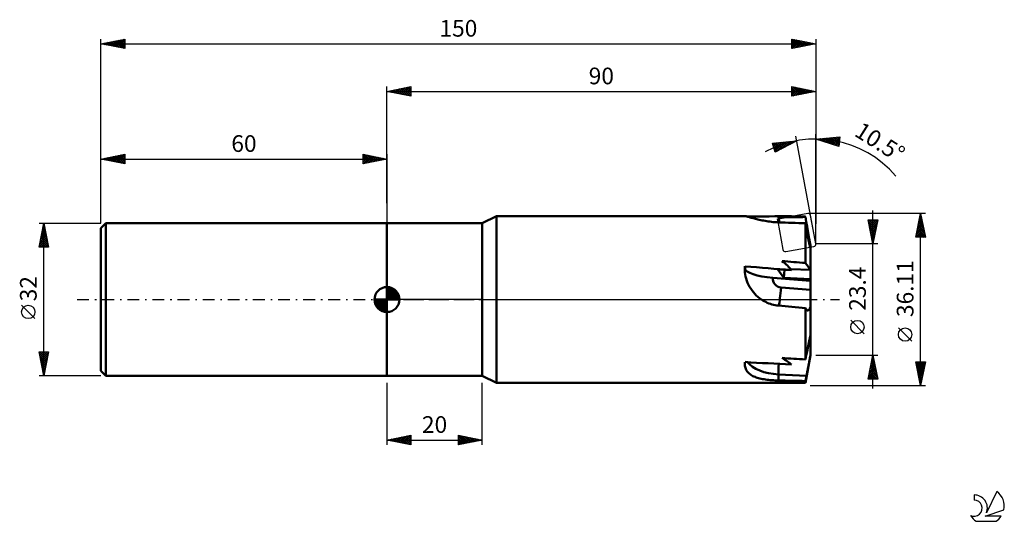
# Model space of a CAD drawing. Units: millimetres. Extents: x -17 to 190, y -47 to 59.
import ezdxf
from ezdxf.enums import TextEntityAlignment as Align

# ---------------------------------------------------------------- set-up
doc = ezdxf.new("R2010")
doc.units = ezdxf.units.MM
doc.header["$LTSCALE"] = 6.2
doc.linetypes.add('LONGDASH_DASH', pattern=[0.85, 0.4, -0.2, 0.05, -0.2])
for name, color, linetype in [('1', 4, 'CONTINUOUS'), ('2', 7, 'CONTINUOUS'), ('4', 2, 'LONGDASH_DASH'), ('CUT', 1, 'CONTINUOUS'), ('NOCUT', 7, 'CONTINUOUS'), ('SK1', 4, 'CONTINUOUS'), ('SK2', 7, 'CONTINUOUS'), ('SK4', 2, 'LONGDASH_DASH'), ('SK6', 5, 'CONTINUOUS')]:
    doc.layers.add(name, color=color, linetype=linetype)
doc.styles.get("Standard").update_dxf_attribs({"font": 'Monospac821 BT'})

msp = doc.modelspace()

# ---------------------------------------------------------------- linework, layer by layer
at = {"layer": '1', "color": 4, "linetype": 'CONTINUOUS', "lineweight": 50}
for p, q in [((80, 16), (83, 17.5)), ((83, 17.5), (135.18, 17.5)), ((83, -17.5), (83, 17.5)), ((135.23, 17.5), (135.18, 17.5)), ((135.3, 17.49), (135.23, 17.5)), ((135.39, 17.47), (135.3, 17.49)), ((135.5, 17.45), (135.39, 17.47)), ((135.62, 17.42), (135.5, 17.45)), ((135.76, 17.38), (135.62, 17.42)), ((135.91, 17.34), (135.76, 17.38)), ((136.08, 17.29), (135.91, 17.34)), ((136.26, 17.24), (136.08, 17.29)), ((136.46, 17.18), (136.26, 17.24)), ((136.67, 17.12), (136.46, 17.18)), ((136.89, 17.06), (136.67, 17.12)), ((137.12, 17), (136.89, 17.06)), ((137.36, 16.94), (137.12, 17)), ((137.61, 16.87), (137.36, 16.94)), ((137.87, 16.81), (137.61, 16.87)), ((138.15, 16.74), (137.87, 16.81)), ((138.44, 16.68), (138.15, 16.74)), ((138.74, 16.62), (138.44, 16.68)), ((139.05, 16.56), (138.74, 16.62)), ((139.38, 16.5), (139.05, 16.56)), ((142.03, 16.98), (144.89, 17.48)), ((142.17, 16.21), (142.03, 16.98)), ((142.37, 16.2), (142.22, 17.01)), ((148.01, 16.32), (147.82, 17.33)), ((60, 16), (80, 16)), ((60, -16), (60, 16)), ((80, -16), (80, 16)), ((139.71, 16.44), (139.38, 16.5)), ((140.04, 16.39), (139.71, 16.44)), ((140.39, 16.35), (140.04, 16.39)), ((140.73, 16.31), (140.39, 16.35)), ((141.09, 16.27), (140.73, 16.31)), ((141.44, 16.25), (141.09, 16.27)), ((141.8, 16.22), (141.44, 16.25)), ((142.15, 16.21), (141.8, 16.22)), ((147.86, 15.81), (147.82, 16)), ((147.82, 7.68), (147.82, 16)), ((147.89, 15.63), (147.86, 15.81)), ((147.92, 15.44), (147.89, 15.63)), ((147.95, 15.26), (147.92, 15.44)), ((147.98, 15.08), (147.95, 15.26)), ((148.01, 14.9), (147.98, 15.08)), ((148.18, 15.36), (148.01, 16.32)), ((148.05, 14.73), (148.01, 14.9)), ((148.09, 14.48), (148.05, 14.73)), ((148.13, 14.23), (148.09, 14.48)), ((148.34, 14.47), (148.18, 15.36)), ((148.5, 13.62), (148.34, 14.47)), ((148.18, 13.98), (148.13, 14.23)), ((148.22, 13.74), (148.18, 13.98)), ((148.27, 13.5), (148.22, 13.74)), ((148.31, 13.26), (148.27, 13.5)), ((148.36, 13.03), (148.31, 13.26)), ((148.4, 12.81), (148.36, 13.03)), ((148.45, 12.58), (148.4, 12.81)), ((148.49, 12.37), (148.45, 12.58)), ((148.64, 12.82), (148.5, 13.62)), ((148.77, 12.06), (148.64, 12.82)), ((148.54, 12.16), (148.49, 12.37)), ((148.58, 11.95), (148.54, 12.16)), ((148.63, 11.74), (148.58, 11.95)), ((148.67, 11.53), (148.63, 11.74)), ((148.72, 11.33), (148.67, 11.53)), ((148.77, 11.14), (148.72, 11.33)), ((148.75, 11.21), (148.9, 11.24)), ((148.9, 11.34), (148.77, 12.06)), ((148.81, 10.96), (148.77, 11.14)), ((148.78, 11.08), (148.9, 11.1)), ((148.86, 10.78), (148.81, 10.96)), ((148.9, 10.61), (148.86, 10.78)), ((148.9, 10.61), (148.9, 11.34)), ((148.9, 6.23), (148.9, 10.61)), ((135.11, 6.41), (135.12, 6.55)), ((135.11, 6.27), (135.11, 6.41)), ((135.12, 6.13), (135.11, 6.27)), ((135.12, 6.69), (135.13, 6.83)), ((135.12, 6.55), (135.12, 6.69)), ((135.13, 6.83), (135.14, 6.97)), ((135.16, 6.44), (135.14, 6.97)), ((143.29, 4.52), (142.03, 6.29)), ((144.89, 6.17), (142.03, 6.29)), ((143.29, 4.52), (143.45, 6.23)), ((148.9, 6.21), (144.73, 6.39)), ((148.01, 7.43), (147.82, 7.68)), ((148.18, 7.2), (148.01, 7.43)), ((148.34, 6.98), (148.18, 7.2)), ((148.5, 6.78), (148.34, 6.98)), ((148.64, 6.59), (148.5, 6.78)), ((148.77, 6.41), (148.64, 6.59)), ((148.9, 6.23), (148.77, 6.41)), ((148.9, 6.21), (148.9, 6.23)), ((148.9, 4.29), (148.9, 6.21)), ((135.14, 5.7), (135.12, 6.13)), ((135.2, 5.26), (135.14, 5.7)), ((135.28, 4.82), (135.2, 5.26)), ((135.39, 4.38), (135.28, 4.82)), ((135.53, 3.95), (135.39, 4.38)), ((148.9, 3.91), (140.96, 4.56)), ((148.9, 4.29), (143.29, 4.52)), ((148.9, 3.91), (148.9, 4.29)), ((135.7, 3.51), (135.53, 3.95)), ((135.89, 3.09), (135.7, 3.51)), ((136.11, 2.68), (135.89, 3.09)), ((136.36, 2.28), (136.11, 2.68)), ((136.62, 1.9), (136.36, 2.28)), ((148.9, 2.03), (142.71, 2.54)), ((148.9, 2.03), (148.9, 3.91)), ((136.91, 1.53), (136.62, 1.9)), ((137.21, 1.19), (136.91, 1.53)), ((137.52, 0.87), (137.21, 1.19)), ((137.86, 0.56), (137.52, 0.87)), ((138.22, 0.27), (137.86, 0.56)), ((138.6, 0), (138.22, 0.27)), ((138.89, -0.19), (138.6, 0)), ((148.9, -1.4), (148.9, 2.03)), ((139.19, -0.36), (138.89, -0.19)), ((139.5, -0.52), (139.19, -0.36)), ((139.82, -0.67), (139.5, -0.52)), ((140.14, -0.81), (139.82, -0.67)), ((140.47, -0.92), (140.14, -0.81)), ((140.8, -1.03), (140.47, -0.92)), ((141.14, -1.11), (140.8, -1.03)), ((141.48, -1.18), (141.14, -1.11)), ((141.81, -1.24), (141.48, -1.18)), ((142.15, -1.28), (141.81, -1.24)), ((147.86, -1.85), (147.82, -1.8)), ((147.82, -12.59), (147.82, -1.8)), ((147.89, -1.89), (147.86, -1.85)), ((147.92, -1.94), (147.89, -1.89)), ((147.95, -1.99), (147.92, -1.94)), ((147.98, -2.03), (147.95, -1.99)), ((148.01, -2.08), (147.98, -2.03)), ((148.62, -2.07), (148.67, -1.99)), ((148.67, -1.99), (148.71, -1.9)), ((148.71, -1.9), (148.76, -1.79)), ((148.76, -1.79), (148.81, -1.67)), ((148.81, -1.67), (148.86, -1.54)), ((148.86, -1.54), (148.9, -1.4)), ((148.9, -7.49), (148.9, -1.4)), ((148.05, -2.13), (148.01, -2.08)), ((148.09, -2.18), (148.05, -2.13)), ((148.13, -2.23), (148.09, -2.18)), ((148.17, -2.26), (148.13, -2.23)), ((148.21, -2.29), (148.17, -2.26)), ((148.25, -2.31), (148.21, -2.29)), ((148.29, -2.32), (148.25, -2.31)), ((148.29, -2.32), (148.34, -2.32)), ((148.34, -2.32), (148.39, -2.3)), ((148.39, -2.3), (148.43, -2.28)), ((148.43, -2.28), (148.48, -2.24)), ((148.48, -2.24), (148.52, -2.2)), ((148.52, -2.2), (148.57, -2.14)), ((148.57, -2.14), (148.62, -2.07)), ((148.64, -8.75), (148.77, -8.1)), ((148.77, -8.1), (148.9, -7.49)), ((148.9, -8.45), (148.9, -7.49)), ((148.18, -10.91), (148.34, -10.15)), ((148.34, -10.15), (148.5, -9.43)), ((148.5, -9.43), (148.64, -8.75)), ((148.9, -8.45), (148.71, -8.41)), ((148.9, -11.48), (148.9, -8.45)), ((147.82, -17.5), (148.9, -11.7)), ((147.82, -12.59), (148.01, -11.72)), ((148.01, -11.72), (148.18, -10.91)), ((148.72, -12.5), (148.77, -12.24)), ((148.77, -12.24), (148.81, -11.98)), ((148.81, -11.98), (148.86, -11.73)), ((148.86, -11.73), (148.9, -11.48)), ((148.9, -11.7), (148.9, -11.48)), ((135.11, -13.53), (135.12, -13.46)), ((135.12, -13.74), (135.11, -13.53)), ((135.12, -13.33), (135.13, -13.26)), ((135.12, -13.4), (135.12, -13.33)), ((135.12, -13.46), (135.12, -13.4)), ((135.14, -13.95), (135.12, -13.74)), ((135.13, -13.26), (135.14, -13.19)), ((135.14, -13.19), (135.14, -13.12)), ((135.18, -14.16), (135.14, -13.95)), ((135.23, -14.35), (135.18, -14.16)), ((135.3, -14.55), (135.23, -14.35)), ((148.31, -14.7), (148.36, -14.46)), ((148.36, -14.46), (148.4, -14.22)), ((148.4, -14.22), (148.45, -13.99)), ((148.45, -13.99), (148.49, -13.75)), ((148.49, -13.75), (148.54, -13.51)), ((148.54, -13.51), (148.58, -13.26)), ((148.58, -13.26), (148.63, -13.01)), ((148.63, -13.01), (148.67, -12.75)), ((148.67, -12.75), (148.72, -12.5)), ((60, -16), (80, -16)), ((83, -17.5), (80, -16)), ((135.38, -14.74), (135.3, -14.55)), ((135.48, -14.91), (135.38, -14.74)), ((135.59, -15.09), (135.48, -14.91)), ((135.72, -15.25), (135.59, -15.09)), ((135.87, -15.41), (135.72, -15.25)), ((136.03, -15.55), (135.87, -15.41)), ((136.2, -15.69), (136.03, -15.55)), ((136.39, -15.82), (136.2, -15.69)), ((136.59, -15.94), (136.39, -15.82)), ((136.8, -16.06), (136.59, -15.94)), ((137.02, -16.16), (136.8, -16.06)), ((137.25, -16.26), (137.02, -16.16)), ((137.48, -16.34), (137.25, -16.26)), ((137.73, -16.42), (137.48, -16.34)), ((137.99, -16.5), (137.73, -16.42)), ((138.26, -16.57), (137.99, -16.5)), ((142.15, -17), (142.16, -15.73)), ((148.05, -16.04), (142.16, -15.73)), ((147.92, -16.64), (147.95, -16.49)), ((147.95, -16.49), (147.98, -16.34)), ((147.98, -16.34), (148.01, -16.19)), ((148.01, -16.19), (148.05, -16.04)), ((148.05, -16.04), (148.09, -15.83)), ((148.09, -15.83), (148.13, -15.61)), ((148.13, -15.61), (148.18, -15.39)), ((148.18, -15.39), (148.22, -15.16)), ((148.22, -15.16), (148.27, -14.93)), ((148.27, -14.93), (148.31, -14.7)), ((83, -17.5), (147.82, -17.5)), ((138.55, -16.64), (138.26, -16.57)), ((138.84, -16.69), (138.55, -16.64)), ((139.15, -16.75), (138.84, -16.69)), ((139.46, -16.8), (139.15, -16.75)), ((139.78, -16.84), (139.46, -16.8)), ((140.11, -16.87), (139.78, -16.84)), ((140.44, -16.91), (140.11, -16.87)), ((140.78, -16.93), (140.44, -16.91)), ((141.12, -16.96), (140.78, -16.93)), ((141.46, -16.97), (141.12, -16.96)), ((141.81, -16.99), (141.46, -16.97)), ((142.15, -17), (141.81, -16.99)), ((147.82, -17.11), (147.86, -16.96)), ((147.82, -17.5), (147.82, -17.11)), ((147.86, -16.96), (147.89, -16.8)), ((147.89, -16.8), (147.92, -16.64))]:
    msp.add_line(p, q, dxfattribs=at)
for centre, major_axis, ratio, start_param, end_param in [((168.21, 0), (-200.84, 1.24), 0.086936, 4.829276, 4.876201), ((192.66, 0), (-199.36, 1.53), 0.087463, 4.939881, 4.961047), ((79.54, 0), (-200.84, 1.24), 0.086936, 4.36601, 4.395895), ((142.83, 5.8), (7.69, 0.24), 0.970188, 3.024242, 3.10168), ((168.21, 0), (-200.84, 16.99), 0.020907, 4.83051, 4.879526), ((140.91, 5.96), (-5.75, 0.52), 0.240688, 0.029239, 1.600035), ((50.86, 0), (94.67, 4.36), 0.179057, 0.108687, 0.2277), ((192.66, 0), (-199.36, 17.06), 0.019633, 4.940889, 4.966246), ((142.87, 4.4), (1.92, 0.06), 0.970187, 3.024242, 4.595039), ((142.66, 3.94), (0.48, 5.75), 0.028375, 3.572837, 4.469214), ((79.54, 0), (-200.84, 16.99), 0.020907, 4.367243, 4.397128), ((50.86, 0), (-94.67, 14.99), 0.095455, 3.273638, 3.392651), ((192.66, 0), (-199.36, 9.07), 0.075091, 1.322036, 1.347393), ((168.21, 0), (-200.84, 9.32), 0.073767, 1.408852, 1.457868), ((142.83, -11.67), (-7.7, 0.07), 0.530184, 0.388671, 1.48861), ((142.66, -12.68), (0.3, 5.77), 0.069606, 1.720628, 2.131135), ((79.54, 0), (-200.84, 9.32), 0.073767, 1.89125, 1.921135)]:
    msp.add_ellipse(centre, major_axis=major_axis, ratio=ratio, start_param=start_param, end_param=end_param, dxfattribs=at)
at = {"layer": '2', "color": 7, "linetype": 'CONTINUOUS', "lineweight": 25}
for p, q in [((60, 20.2), (60, 44.7)), ((60, 43.7), (65, 44.7)), ((60, 43.7), (150, 43.7)), ((65, 42.7), (60, 43.7)), ((60, 43.7), (60, 43.7)), ((60.35, 43.63), (60.53, 43.81)), ((60.35, 43.77), (60.53, 43.59)), ((60.71, 43.56), (61.06, 43.91)), ((60.71, 43.84), (61.06, 43.49)), ((61.06, 43.49), (61.59, 44.02)), ((61.06, 43.91), (61.59, 43.38)), ((61.41, 43.42), (62.12, 44.12)), ((61.41, 43.98), (62.12, 43.28)), ((61.77, 43.35), (62.65, 44.23)), ((61.77, 44.05), (62.65, 43.17)), ((62.12, 43.28), (63.18, 44.34)), ((62.12, 44.12), (63.18, 43.06)), ((62.47, 44.19), (63.71, 42.96)), ((62.48, 43.2), (63.71, 44.44)), ((62.83, 43.13), (64.24, 44.55)), ((62.83, 44.27), (64.24, 42.85)), ((63.18, 43.06), (64.77, 44.65)), ((63.18, 44.34), (64.77, 42.75)), ((63.53, 44.41), (65, 42.94)), ((63.54, 42.99), (65, 44.46)), ((63.89, 44.48), (65, 43.37)), ((63.89, 42.92), (65, 44.03)), ((64.24, 44.55), (65, 43.79)), ((64.24, 42.85), (65, 43.61)), ((64.6, 44.62), (65, 44.21)), ((64.95, 44.69), (65, 44.64)), ((65, 44.7), (65, 42.7)), ((145, 42.7), (145, 44.7)), ((145, 44.7), (150, 43.7)), ((145, 44.6), (145.08, 44.68)), ((145, 44.18), (145.44, 44.61)), ((145, 43.75), (145.79, 44.54)), ((145, 43.33), (146.14, 44.47)), ((145, 42.9), (146.5, 44.4)), ((145, 44.4), (146.42, 42.98)), ((145, 43.98), (146.06, 42.91)), ((150, 43.7), (145, 42.7)), ((145, 43.55), (145.71, 42.84)), ((145.16, 44.67), (146.77, 43.05)), ((145.28, 42.76), (146.85, 44.33)), ((145.69, 44.56), (147.12, 43.12)), ((145.81, 42.86), (147.2, 44.26)), ((146.22, 44.46), (147.48, 43.2)), ((146.34, 42.97), (147.56, 44.19)), ((146.75, 44.35), (147.83, 43.27)), ((146.87, 43.07), (147.91, 44.12)), ((147.28, 44.24), (148.18, 43.34)), ((147.4, 43.18), (148.26, 44.05)), ((147.81, 44.14), (148.54, 43.41)), ((147.93, 43.29), (148.62, 43.98)), ((148.34, 44.03), (148.89, 43.48)), ((148.46, 43.39), (148.97, 43.91)), ((148.87, 43.93), (149.25, 43.55)), ((148.99, 43.5), (149.32, 43.84)), ((149.4, 43.82), (149.6, 43.62)), ((149.52, 43.6), (149.68, 43.76)), ((149.93, 43.71), (149.95, 43.69)), ((150, 44.7), (150, 15.9)), ((64.6, 42.78), (65, 43.18)), ((64.95, 42.71), (65, 42.76)), ((145, 43.13), (145.36, 42.77)), ((145, 42.7), (145, 42.7)), ((140.92, 32.82), (145.99, 33.33)), ((141.44, 31.12), (143.39, 33.07)), ((145.99, 33.33), (141.5, 30.91)), ((141.83, 31.09), (143.86, 33.12)), ((142.75, 31.58), (144.33, 33.17)), ((143.58, 33.09), (144.27, 32.4)), ((143.67, 32.08), (144.8, 33.21)), ((143.97, 33.13), (144.54, 32.55)), ((144.35, 33.17), (144.82, 32.7)), ((144.59, 32.57), (145.27, 33.26)), ((144.74, 33.21), (145.1, 32.85)), ((145.12, 33.24), (145.37, 33)), ((145.51, 33.07), (145.74, 33.31)), ((145.51, 33.28), (145.65, 33.15)), ((150, 11.7), (145.81, 34.31)), ((145.9, 33.32), (145.92, 33.3)), ((150, 11.7), (150, 34.7)), ((150, 33.7), (155.08, 34.13)), ((154.85, 32.14), (150, 33.7)), ((150.12, 33.66), (150.17, 33.71)), ((150.17, 33.71), (150.27, 33.61)), ((150.44, 33.56), (150.63, 33.75)), ((150.56, 33.75), (150.9, 33.41)), ((150.76, 33.46), (151.09, 33.79)), ((150.95, 33.78), (151.52, 33.21)), ((151.08, 33.35), (151.56, 33.83)), ((151.35, 33.81), (152.15, 33.01)), ((151.4, 33.25), (152.02, 33.87)), ((151.72, 33.15), (152.48, 33.91)), ((151.74, 33.85), (152.77, 32.81)), ((152.04, 33.04), (152.95, 33.95)), ((152.13, 33.88), (153.4, 32.61)), ((152.36, 32.94), (153.41, 33.99)), ((152.52, 33.91), (154.03, 32.4)), ((152.68, 32.84), (153.87, 34.02)), ((152.91, 33.94), (154.65, 32.2)), ((153, 32.73), (154.33, 34.06)), ((153.3, 33.98), (154.88, 32.4)), ((153.33, 32.63), (154.8, 34.1)), ((153.65, 32.53), (155.06, 33.94)), ((153.69, 34.01), (154.93, 32.78)), ((153.97, 32.42), (155.01, 33.46)), ((154.09, 34.04), (154.97, 33.16)), ((154.48, 34.07), (155.01, 33.54)), ((155.08, 34.13), (154.85, 32.14)), ((154.87, 34.11), (155.06, 33.92)), ((141.5, 30.91), (140.92, 32.82)), ((140.93, 32.77), (142.34, 31.36)), ((140.94, 32.75), (141.03, 32.84)), ((141.04, 32.42), (141.5, 32.88)), ((141.12, 32.16), (142.06, 31.21)), ((141.14, 32.1), (141.97, 32.93)), ((141.24, 31.77), (142.44, 32.98)), ((141.27, 32.86), (142.62, 31.51)), ((141.31, 31.55), (141.79, 31.07)), ((141.34, 31.45), (142.92, 33.02)), ((141.65, 32.9), (142.89, 31.66)), ((142.04, 32.94), (143.17, 31.81)), ((142.43, 32.97), (143.44, 31.96)), ((142.81, 33.01), (143.72, 32.11)), ((143.2, 33.05), (143.99, 32.25)), ((154.29, 32.32), (154.95, 32.98)), ((154.61, 32.22), (154.9, 32.5)), ((141.5, 30.93), (141.51, 30.92)), ((162, -18.7), (162, 18.7)), ((173, 18.06), (148.82, 18.06)), ((162, 11.7), (161, 16.7)), ((161, 16.7), (163, 16.7)), ((161.07, 16.37), (161.4, 16.7)), ((161.14, 16.01), (161.82, 16.7)), ((161.21, 15.66), (162.25, 16.7)), ((161.25, 16.7), (162.71, 15.24)), ((161.28, 15.31), (162.67, 16.7)), ((161.35, 14.95), (162.98, 16.58)), ((161.67, 16.7), (162.78, 15.59)), ((163, 16.7), (162, 11.7)), ((162.09, 16.7), (162.85, 15.94)), ((162.52, 16.7), (162.92, 16.3)), ((162.94, 16.7), (162.99, 16.65)), ((171, 13.06), (172, 18.06)), ((171.58, 15.96), (172.28, 16.66)), ((171.69, 16.49), (172.21, 17.01)), ((171.75, 16.8), (172.38, 16.18)), ((171.79, 17.02), (172.14, 17.36)), ((171.82, 17.16), (172.27, 16.71)), ((171.89, 17.51), (172.16, 17.24)), ((171.9, 17.55), (172.07, 17.72)), ((171.96, 17.86), (172.06, 17.77)), ((172, -18.05), (172, 18.06)), ((172, 18.06), (173, 13.06)), ((161.04, 16.48), (162.64, 14.88)), ((161.15, 15.95), (162.57, 14.53)), ((161.26, 15.42), (162.5, 14.18)), ((161.36, 14.89), (162.42, 13.82)), ((161.42, 14.6), (162.87, 16.05)), ((161.49, 14.25), (162.76, 15.52)), ((161.56, 13.89), (162.66, 14.99)), ((171.05, 13.31), (172.63, 14.89)), ((171.16, 13.84), (172.56, 15.24)), ((171.22, 13.06), (172.7, 14.54)), ((171.26, 14.37), (172.49, 15.6)), ((171.33, 14.68), (172.95, 13.06)), ((171.37, 14.9), (172.42, 15.95)), ((171.4, 15.03), (172.91, 13.52)), ((171.47, 15.43), (172.35, 16.3)), ((171.47, 15.39), (172.8, 14.05)), ((171.54, 15.74), (172.69, 14.58)), ((171.61, 16.1), (172.59, 15.12)), ((171.68, 16.45), (172.48, 15.65)), ((161.47, 14.36), (162.35, 13.47)), ((161.58, 13.82), (162.28, 13.12)), ((161.63, 13.54), (162.55, 14.46)), ((161.68, 13.29), (162.21, 12.76)), ((161.7, 13.19), (162.45, 13.93)), ((161.77, 12.83), (162.34, 13.4)), ((161.79, 12.76), (162.14, 12.41)), ((161.84, 12.48), (162.23, 12.87)), ((173, 13.06), (171, 13.06)), ((171.04, 13.27), (171.25, 13.06)), ((171.11, 13.62), (171.68, 13.06)), ((171.18, 13.97), (172.1, 13.06)), ((171.25, 14.33), (172.53, 13.06)), ((171.65, 13.06), (172.77, 14.18)), ((172.07, 13.06), (172.85, 13.83)), ((172.5, 13.06), (172.92, 13.48)), ((172.92, 13.06), (172.99, 13.12)), ((163, 11.7), (150, 11.7)), ((161.89, 12.23), (162.07, 12.06)), ((161.92, 12.12), (162.13, 12.34)), ((161.99, 11.77), (162.02, 11.81)), ((162, 11.7), (162, 11.7)), ((160.15, -7.17), (157.35, -4.37)), ((170.15, -8.75), (167.35, -5.95)), ((150, -11.7), (163, -11.7)), ((161, -16.7), (162, -11.7)), ((161.84, -12.51), (162.11, -12.24)), ((161.87, -12.35), (162.2, -12.68)), ((161.94, -11.98), (162.04, -11.89)), ((161.94, -12), (162.09, -12.15)), ((162, -11.7), (163, -16.7)), ((161.2, -15.69), (162.53, -14.36)), ((161.31, -15.16), (162.46, -14.01)), ((161.41, -14.63), (162.39, -13.65)), ((161.52, -14.1), (162.32, -13.3)), ((161.52, -14.12), (162.73, -15.33)), ((161.59, -13.76), (162.62, -14.8)), ((161.63, -13.57), (162.25, -12.95)), ((161.66, -13.41), (162.51, -14.27)), ((161.73, -13.04), (162.18, -12.59)), ((161.73, -13.06), (162.41, -13.74)), ((161.8, -12.7), (162.3, -13.21)), ((172, -18.05), (171, -13.05)), ((171, -13.05), (173, -13.05)), ((171.05, -13.28), (171.27, -13.05)), ((171.06, -13.05), (172.68, -14.67)), ((171.09, -13.51), (172.61, -15.02)), ((171.12, -13.63), (171.7, -13.05)), ((171.19, -13.99), (172.12, -13.05)), ((171.2, -14.04), (172.54, -15.38)), ((171.26, -14.34), (172.55, -13.05)), ((171.33, -14.69), (172.97, -13.05)), ((171.4, -15.05), (172.9, -13.55)), ((171.47, -15.4), (172.8, -14.08)), ((171.48, -13.05), (172.75, -14.32)), ((171.91, -13.05), (172.82, -13.96)), ((173, -13.05), (172, -18.05)), ((172.33, -13.05), (172.89, -13.61)), ((172.76, -13.05), (172.96, -13.26)), ((161.04, -16.7), (162.67, -15.07)), ((161.09, -16.24), (161.55, -16.7)), ((161.1, -16.22), (162.6, -14.71)), ((161.16, -15.89), (161.98, -16.7)), ((161.23, -15.53), (162.4, -16.7)), ((161.3, -15.18), (162.83, -16.7)), ((161.37, -14.83), (162.94, -16.39)), ((161.45, -14.47), (162.83, -15.86)), ((161.47, -16.7), (162.74, -15.42)), ((161.89, -16.7), (162.81, -15.77)), ((162.31, -16.7), (162.89, -16.13)), ((162.74, -16.7), (162.96, -16.48)), ((171.3, -14.57), (172.46, -15.73)), ((171.41, -15.1), (172.39, -16.09)), ((171.52, -15.63), (172.32, -16.44)), ((171.54, -15.76), (172.69, -14.61)), ((171.61, -16.11), (172.58, -15.14)), ((171.62, -16.16), (172.25, -16.79)), ((171.68, -16.46), (172.48, -15.67)), ((171.75, -16.82), (172.37, -16.2)), ((60, -17.5), (60, -30.5)), ((80, -30.5), (80, -17.5)), ((148.82, -18.05), (173, -18.05)), ((163, -16.7), (161, -16.7)), ((161.02, -16.59), (161.13, -16.7)), ((171.73, -16.69), (172.18, -17.15)), ((171.82, -17.17), (172.27, -16.73)), ((171.83, -17.22), (172.11, -17.5)), ((171.89, -17.52), (172.16, -17.26)), ((171.94, -17.75), (172.04, -17.85)), ((171.96, -17.88), (172.05, -17.79)), ((60, -29.5), (65, -28.5)), ((62.15, -29.93), (63.22, -28.86)), ((62.5, -30), (63.75, -28.75)), ((62.85, -30.07), (64.28, -28.65)), ((63, -28.9), (64.51, -30.41)), ((63.21, -30.15), (64.81, -28.54)), ((63.36, -28.83), (65, -30.47)), ((63.56, -30.22), (65, -28.78)), ((63.71, -28.76), (65, -30.05)), ((64.07, -28.69), (65, -29.63)), ((64.42, -28.62), (65, -29.2)), ((64.77, -28.55), (65, -28.78)), ((65, -28.5), (65, -30.5)), ((75, -30.5), (75, -28.5)), ((75, -28.5), (80, -29.5)), ((75, -28.84), (75.28, -28.56)), ((75, -29.26), (75.63, -28.63)), ((75, -29.68), (75.98, -28.7)), ((75, -28.72), (76.49, -30.21)), ((75, -30.11), (76.34, -28.77)), ((75.04, -30.5), (76.69, -28.84)), ((75.26, -28.56), (76.84, -30.14)), ((75.57, -30.39), (77.04, -28.91)), ((75.79, -28.66), (77.2, -30.06)), ((76.32, -28.77), (77.55, -29.99)), ((76.85, -28.87), (77.9, -29.92)), ((60, -29.5), (80, -29.5)), ((65, -30.5), (60, -29.5)), ((60.03, -29.51), (60.04, -29.5)), ((60.18, -29.47), (60.26, -29.56)), ((60.38, -29.58), (60.57, -29.39)), ((60.53, -29.4), (60.79, -29.66)), ((60.73, -29.65), (61.1, -29.28)), ((60.88, -29.33), (61.33, -29.77)), ((61.09, -29.72), (61.63, -29.18)), ((61.24, -29.26), (61.86, -29.87)), ((61.44, -29.79), (62.16, -29.07)), ((61.59, -29.19), (62.39, -29.98)), ((61.79, -29.86), (62.69, -28.97)), ((61.94, -29.11), (62.92, -30.09)), ((62.3, -29.04), (63.45, -30.19)), ((62.65, -28.97), (63.98, -30.3)), ((63.91, -30.29), (65, -29.2)), ((64.27, -30.36), (65, -29.63)), ((64.62, -30.43), (65, -30.05)), ((64.97, -30.5), (65, -30.47)), ((75, -29.14), (76.14, -30.28)), ((80, -29.5), (75, -30.5)), ((75, -29.57), (75.78, -30.35)), ((75, -29.99), (75.43, -30.42)), ((75, -30.41), (75.07, -30.49)), ((76.1, -30.28), (77.4, -28.98)), ((76.63, -30.18), (77.75, -29.05)), ((77.16, -30.07), (78.11, -29.12)), ((77.38, -28.98), (78.26, -29.85)), ((77.69, -29.97), (78.46, -29.2)), ((77.92, -29.09), (78.61, -29.78)), ((78.22, -29.86), (78.81, -29.27)), ((78.45, -29.19), (78.96, -29.71)), ((78.75, -29.75), (79.17, -29.34)), ((78.98, -29.3), (79.32, -29.64)), ((79.28, -29.65), (79.52, -29.41)), ((79.51, -29.4), (79.67, -29.57)), ((79.81, -29.54), (79.87, -29.48))]:
    msp.add_line(p, q, dxfattribs=at)
for centre in [(158.75, -5.78), (168.75, -7.35)]:
    msp.add_circle(centre, 1.4, dxfattribs=at)
msp.add_arc((150, 11.7), 22, 40.3091, 118.8083, dxfattribs=at)
at = {"layer": '4', "color": 2, "linetype": 'LONGDASH_DASH', "lineweight": 25}
msp.add_line((60, 0), (150, 0), dxfattribs=at)
at = {"layer": 'CUT', "color": 1, "linetype": 'CONTINUOUS', "lineweight": 25}
for p, q in [((148.32, 18.05), (142.42, 16.95)), ((149.99, 11.75), (148.9, 17.64)), ((142.02, 16.37), (143.11, 10.47)), ((143.69, 10.07), (149.59, 11.16))]:
    msp.add_line(p, q, dxfattribs=at)
for centre, start, end in [((142.51, 16.46), 100.5, 190.5), ((148.41, 17.55), 10.5, 100.5), ((143.6, 10.56), 190.5, 280.5), ((149.5, 11.65), 280.5, 10.5)]:
    msp.add_arc(centre, 0.5, start, end, dxfattribs=at)
at = {"layer": 'NOCUT', "color": 7, "linetype": 'CONTINUOUS', "lineweight": 25}
for p, q in [((83, 17.5), (80, 16)), ((147.82, 17.5), (83, 17.5)), ((148.9, 11.7), (147.82, 17.5)), ((60, 0), (60, 16)), ((60, 16), (80, 16)), ((148.9, 0), (148.9, 11.7)), ((80, 0), (60, 0)), ((80, 0), (148.9, 0))]:
    msp.add_line(p, q, dxfattribs=at)
at = {"layer": 'SK1', "color": 4, "linetype": 'CONTINUOUS', "lineweight": 50}
for p, q in [((1, 16), (0, 15)), ((0, 15), (0, -15)), ((60, 16), (1, 16)), ((1, 16), (1, -16)), ((60, 0), (60, 2.62)), ((60, 2.56), (60.07, 2.62)), ((60, 2.19), (60.41, 2.59)), ((60, 2.56), (62.56, 0)), ((60, 1.81), (60.71, 2.53)), ((60, 1.44), (60.99, 2.43)), ((60, 1.07), (61.24, 2.31)), ((60, 2.19), (62.19, 0)), ((60, 0.7), (61.47, 2.17)), ((60.32, 2.6), (62.6, 0.32)), ((60.8, 2.5), (62.5, 0.8)), ((61.56, 2.11), (62.11, 1.56)), ((60, 0), (57.38, 0)), ((57.38, -0.07), (57.44, 0)), ((57.41, -0.41), (57.81, 0)), ((57.47, -0.71), (58.19, 0)), ((57.57, -0.99), (58.56, 0)), ((57.69, -1.24), (58.93, 0)), ((57.73, 0), (60, -2.27)), ((57.83, -1.47), (59.3, 0)), ((57.99, -1.68), (59.67, 0)), ((58.1, 0), (60, -1.9)), ((58.47, 0), (60, -1.53)), ((58.84, 0), (60, -1.16)), ((59.22, 0), (60, -0.78)), ((59.59, 0), (60, -0.41)), ((59.96, 0), (60, -0.04)), ((60, 0.33), (61.68, 2.01)), ((60, 1.81), (61.81, 0)), ((60, 1.44), (61.44, 0)), ((60, 1.07), (61.07, 0)), ((60, 0.7), (60.7, 0)), ((60, 0.33), (60.33, 0)), ((60, 0), (62.62, 0)), ((60, -2.62), (60, 0)), ((60.04, 0), (61.88, 1.83)), ((60.41, 0), (62.05, 1.64)), ((60.78, 0), (62.21, 1.42)), ((61.16, 0), (62.34, 1.19)), ((61.53, 0), (62.45, 0.93)), ((61.9, 0), (62.54, 0.65)), ((62.27, 0), (62.6, 0.33)), ((57.38, -0.02), (59.98, -2.62)), ((57.41, -0.42), (59.58, -2.59)), ((57.55, -0.93), (59.07, -2.45)), ((58.17, -1.88), (60, -0.04)), ((58.36, -2.05), (60, -0.41)), ((58.58, -2.21), (60, -0.78)), ((58.81, -2.34), (60, -1.16)), ((59.07, -2.45), (60, -1.53)), ((59.35, -2.54), (60, -1.9)), ((59.67, -2.6), (60, -2.27)), ((0, -15), (1, -16)), ((1, -16), (60, -16))]:
    msp.add_line(p, q, dxfattribs=at)
for start, end in [(90, 180), (0, 90), (180, 270), (270, 0)]:
    msp.add_arc((60, 0), 2.62, start, end, dxfattribs=at)
at = {"layer": 'SK2', "color": 7, "linetype": 'CONTINUOUS', "lineweight": 25}
for p, q in [((0, 30.2), (0, 54.7)), ((0, 53.7), (5, 54.7)), ((0.35, 53.63), (0.53, 53.81)), ((0.42, 53.78), (0.63, 53.57)), ((0.7, 53.56), (1.06, 53.91)), ((0.77, 53.85), (1.16, 53.47)), ((1.06, 53.49), (1.59, 54.02)), ((1.13, 53.93), (1.69, 53.36)), ((1.41, 53.42), (2.12, 54.12)), ((1.48, 54), (2.22, 53.26)), ((1.77, 53.35), (2.65, 54.23)), ((1.84, 54.07), (2.75, 53.15)), ((2.12, 53.28), (3.18, 54.34)), ((2.19, 54.14), (3.28, 53.04)), ((2.47, 53.21), (3.71, 54.44)), ((2.54, 54.21), (3.81, 52.94)), ((2.83, 53.13), (4.24, 54.55)), ((2.9, 54.28), (4.34, 52.83)), ((3.18, 53.06), (4.77, 54.65)), ((3.25, 54.35), (4.87, 52.73)), ((3.53, 52.99), (5, 54.46)), ((3.6, 54.42), (5, 53.02)), ((3.89, 52.92), (5, 54.04)), ((3.96, 54.49), (5, 53.45)), ((4.31, 54.56), (5, 53.87)), ((4.66, 54.63), (5, 54.3)), ((5, 54.7), (5, 52.7)), ((145, 52.7), (145, 54.7)), ((145, 54.7), (150, 53.7)), ((145, 54.42), (145.23, 54.65)), ((145, 53.99), (145.59, 54.58)), ((145, 54.58), (146.57, 53.01)), ((145, 53.57), (145.94, 54.51)), ((145, 53.15), (146.29, 54.44)), ((145, 52.72), (146.65, 54.37)), ((145, 54.16), (146.22, 52.94)), ((145, 53.73), (145.86, 52.87)), ((145.38, 54.62), (146.92, 53.08)), ((145.5, 52.8), (147, 54.3)), ((145.91, 54.52), (147.28, 53.16)), ((146.03, 52.91), (147.36, 54.23)), ((146.44, 54.41), (147.63, 53.23)), ((146.56, 53.01), (147.71, 54.16)), ((146.97, 54.31), (147.98, 53.3)), ((147.09, 53.12), (148.06, 54.09)), ((147.51, 54.2), (148.34, 53.37)), ((147.62, 53.22), (148.42, 54.02)), ((148.04, 54.09), (148.69, 53.44)), ((148.15, 53.33), (148.77, 53.95)), ((148.57, 53.99), (149.04, 53.51)), ((148.69, 53.44), (149.12, 53.88)), ((149.1, 53.88), (149.4, 53.58)), ((149.22, 53.54), (149.48, 53.8)), ((149.63, 53.77), (149.75, 53.65)), ((149.75, 53.65), (149.83, 53.73)), ((150, 54.7), (150, 25.9)), ((0, 53.7), (150, 53.7)), ((5, 52.7), (0, 53.7)), ((0.07, 53.71), (0.1, 53.68)), ((4.24, 52.85), (5, 53.61)), ((4.59, 52.78), (5, 53.19)), ((4.95, 52.71), (5, 52.76)), ((150, 53.7), (145, 52.7)), ((145, 53.31), (145.51, 52.8)), ((145, 52.89), (145.15, 52.73)), ((0, 16), (0, 30.5)), ((0, 29.5), (5, 30.5)), ((0, 29.5), (60, 29.5)), ((5, 28.5), (0, 29.5)), ((0.06, 29.51), (0.08, 29.49)), ((0.34, 29.44), (0.51, 29.61)), ((0.41, 29.59), (0.61, 29.38)), ((0.69, 29.36), (1.04, 29.71)), ((0.76, 29.66), (1.14, 29.27)), ((1.05, 29.29), (1.57, 29.82)), ((1.12, 29.73), (1.68, 29.17)), ((1.4, 29.22), (2.1, 29.92)), ((1.47, 29.8), (2.21, 29.06)), ((1.75, 29.15), (2.63, 30.03)), ((1.82, 29.87), (2.74, 28.96)), ((2.11, 29.08), (3.16, 30.14)), ((2.18, 29.94), (3.27, 28.85)), ((2.46, 29.01), (3.69, 30.24)), ((2.53, 30.01), (3.8, 28.74)), ((2.81, 28.94), (4.22, 30.35)), ((2.88, 30.08), (4.33, 28.64)), ((3.17, 28.87), (4.75, 30.45)), ((3.24, 30.15), (4.86, 28.53)), ((3.52, 28.8), (5, 30.28)), ((3.59, 30.22), (5, 28.81)), ((3.88, 28.73), (5, 29.85)), ((3.95, 30.29), (5, 29.24)), ((4.23, 28.66), (5, 29.43)), ((4.3, 30.36), (5, 29.66)), ((4.58, 28.59), (5, 29)), ((4.65, 30.43), (5, 30.09)), ((5, 30.5), (5, 28.5)), ((55, 28.5), (55, 30.5)), ((55, 30.5), (60, 29.5)), ((55, 30.21), (55.24, 30.46)), ((55, 30.46), (56.63, 28.83)), ((55, 29.79), (55.59, 30.38)), ((55, 29.37), (55.95, 30.31)), ((55, 28.94), (56.3, 30.24)), ((55, 28.52), (56.66, 30.17)), ((55, 30.03), (56.27, 28.76)), ((55, 29.61), (55.92, 28.69)), ((60, 29.5), (55, 28.5)), ((55, 29.18), (55.57, 28.62)), ((55.47, 30.41), (56.98, 28.9)), ((55.51, 28.61), (57.01, 30.1)), ((56, 30.3), (57.33, 28.97)), ((56.04, 28.71), (57.36, 30.03)), ((56.53, 30.2), (57.69, 29.04)), ((56.57, 28.82), (57.72, 29.96)), ((57.06, 30.09), (58.04, 29.11)), ((57.1, 28.92), (58.07, 29.89)), ((57.59, 29.99), (58.39, 29.18)), ((57.64, 29.03), (58.42, 29.82)), ((58.12, 29.88), (58.75, 29.25)), ((58.17, 29.14), (58.78, 29.75)), ((58.65, 29.77), (59.1, 29.32)), ((58.7, 29.24), (59.13, 29.68)), ((59.18, 29.67), (59.46, 29.39)), ((59.23, 29.35), (59.48, 29.61)), ((59.71, 29.56), (59.81, 29.47)), ((59.76, 29.45), (59.84, 29.54)), ((60, 30.5), (60, 16)), ((4.94, 28.52), (5, 28.58)), ((55, 28.76), (55.21, 28.55)), ((-13, 16), (0, 16)), ((-13, 11), (-12, 16)), ((-12.36, 14.19), (-11.76, 14.79)), ((-12.26, 14.72), (-11.83, 15.15)), ((-12.25, 14.75), (-11.63, 14.13)), ((-12.18, 15.11), (-11.73, 14.66)), ((-12.15, 15.25), (-11.9, 15.5)), ((-12.11, 15.46), (-11.84, 15.19)), ((-12.04, 15.78), (-11.97, 15.85)), ((-12.04, 15.81), (-11.94, 15.72)), ((-12, -16), (-12, 16)), ((-12, 16), (-11, 11)), ((-13, 11.01), (-11.33, 12.67)), ((-12.89, 11.54), (-11.4, 13.02)), ((-12.79, 12.07), (-11.48, 13.38)), ((-12.68, 12.6), (-11.55, 13.73)), ((-12.67, 12.63), (-11.04, 11)), ((-12.6, 12.99), (-11.1, 11.48)), ((-12.57, 13.13), (-11.62, 14.08)), ((-12.53, 13.34), (-11.2, 12.01)), ((-12.47, 13.66), (-11.69, 14.44)), ((-12.46, 13.69), (-11.31, 12.54)), ((-12.39, 14.05), (-11.41, 13.07)), ((-12.32, 14.4), (-11.52, 13.6)), ((-11, 11), (-13, 11)), ((-12.96, 11.22), (-12.74, 11)), ((-12.89, 11.57), (-12.31, 11)), ((-12.81, 11.93), (-11.89, 11)), ((-12.74, 12.28), (-11.46, 11)), ((-12.58, 11), (-11.26, 12.32)), ((-12.16, 11), (-11.19, 11.96)), ((-11.73, 11), (-11.12, 11.61)), ((-11.31, 11), (-11.05, 11.26)), ((-13.85, -4.02), (-16.65, -1.22)), ((-12, -16), (-13, -11)), ((-13, -11), (-11, -11)), ((-12.99, -11.05), (-12.94, -11)), ((-12.92, -11.4), (-12.52, -11)), ((-12.92, -11), (-11.32, -12.6)), ((-12.91, -11.43), (-11.39, -12.95)), ((-12.85, -11.75), (-12.09, -11)), ((-12.81, -11.96), (-11.46, -13.31)), ((-12.78, -12.11), (-11.67, -11)), ((-12.71, -12.46), (-11.25, -11)), ((-12.64, -12.82), (-11.04, -11.22)), ((-12.57, -13.17), (-11.15, -11.75)), ((-12.5, -13.52), (-11.26, -12.28)), ((-12.49, -11), (-11.25, -12.24)), ((-12.07, -11), (-11.18, -11.89)), ((-11, -11), (-12, -16)), ((-11.65, -11), (-11.11, -11.54)), ((-11.22, -11), (-11.04, -11.18)), ((-12.7, -12.49), (-11.53, -13.66)), ((-12.6, -13.02), (-11.6, -14.01)), ((-12.49, -13.55), (-11.67, -14.37)), ((-12.42, -13.88), (-11.36, -12.81)), ((-12.38, -14.08), (-11.74, -14.72)), ((-12.35, -14.23), (-11.47, -13.34)), ((-12.28, -14.58), (-11.58, -13.88)), ((-12.21, -14.94), (-11.68, -14.41)), ((0, -16), (-13, -16)), ((-12.28, -14.61), (-11.81, -15.07)), ((-12.17, -15.14), (-11.89, -15.43)), ((-12.14, -15.29), (-11.79, -14.94)), ((-12.07, -15.64), (-11.89, -15.47)), ((-12.07, -15.67), (-11.96, -15.78)), ((-12, -16), (-12, -16))]:
    msp.add_line(p, q, dxfattribs=at)
msp.add_circle((-15.25, -2.62), 1.4, dxfattribs=at)
at = {"layer": 'SK4', "color": 2, "linetype": 'LONGDASH_DASH', "lineweight": 25}
msp.add_line((-5, 0), (155, 0), dxfattribs=at)
at = {"layer": 'SK6', "color": 5, "linetype": 'CONTINUOUS', "lineweight": 25}
for p, q in [((183.23, -41.04), (183.23, -42.14)), ((188.02, -40.33), (185.83, -44.79)), ((185.57, -45.49), (189.49, -44.13)), ((183.69, -46.57), (187.83, -46.57)), ((188.93, -45.49), (185.57, -45.49))]:
    msp.add_line(p, q, dxfattribs=at)
for centre, radius, start, end in [((183.25, -43.8), 2.76, 338.9379, 90.4446), ((185.76, -43.39), 3.8, 348.7239, 53.4691), ((183.24, -43.82), 1.68, 243.4215, 90.3602), ((185.76, -43.39), 3.8, 210.5484, 236.978), ((185.76, -43.39), 3.8, 303.022, 326.3732)]:
    msp.add_arc(centre, radius, start, end, dxfattribs=at)

# ---------------------------------------------------------------- texts
at = {"layer": '2', "color": 7, "linetype": 'CONTINUOUS', "lineweight": 25}
for s, p in [('90', (105, 45.2)), ('20', (70, -28))]:
    msp.add_text(s, height=3.5, dxfattribs=at).set_placement(p, align=Align.CENTER)
for s, rotation, p in [('10.5°', 327.7439, (162.54, 31.57)), ('23.4', 90, (160.5, 2.27)), ('36.11', 90, (170.5, 2.28))]:
    msp.add_text(s, height=3.5, rotation=rotation, dxfattribs=at).set_placement(p, align=Align.CENTER)
at = {"layer": 'SK2', "color": 7, "linetype": 'CONTINUOUS', "lineweight": 25}
for s, p in [('150', (75, 55.2)), ('60', (30, 31))]:
    msp.add_text(s, height=3.5, dxfattribs=at).set_placement(p, align=Align.CENTER)
msp.add_text('32', height=3.5, rotation=90, dxfattribs=at).set_placement((-13.5, 2.27), align=Align.CENTER)

doc.saveas('drawing.dxf')
